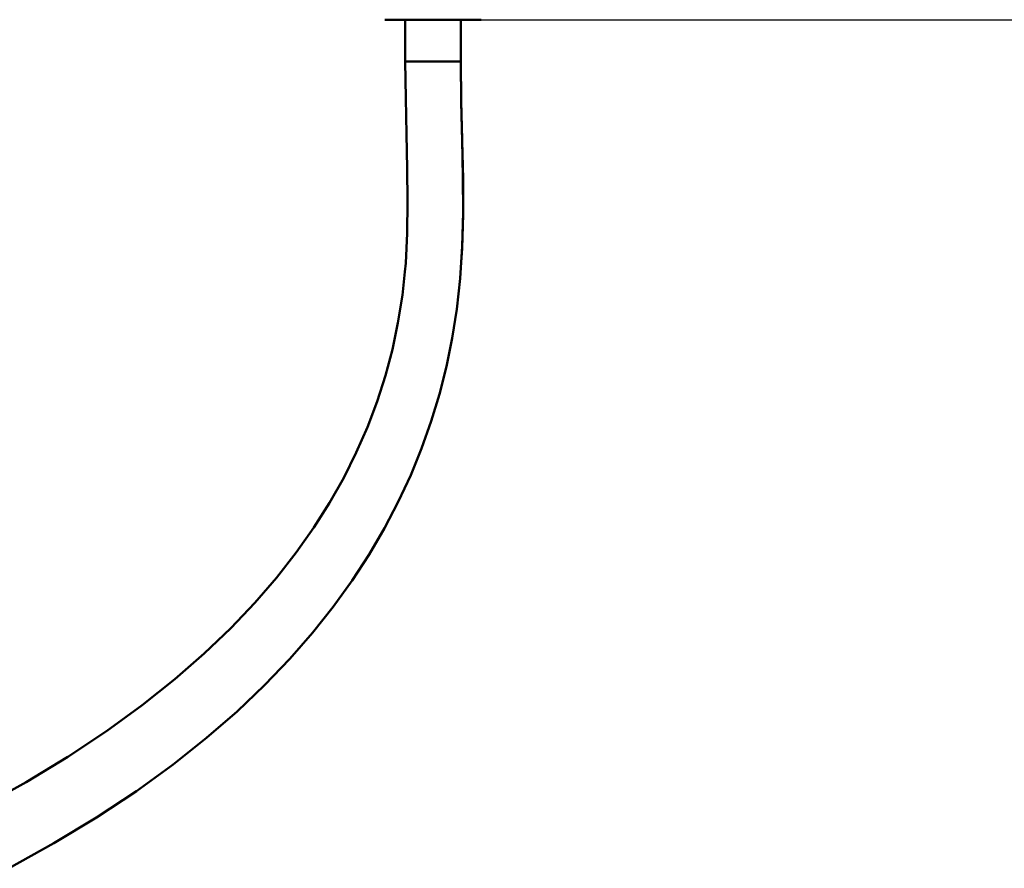
# Model space of a CAD drawing. Units: millimetres. Extents: x -516 to 1559, y -13 to 687.
# Drawn here: x 268 to 410, y 462 to 585 of the extents above; entities that cross this region are included whole.
import ezdxf

# ---------------------------------------------------------------- set-up
doc = ezdxf.new("R2010")
doc.units = ezdxf.units.MM
doc.header["$LTSCALE"] = 32.67
doc.header["$PDMODE"] = 3
doc.header["$PDSIZE"] = 0.3125
doc.layers.get('Defpoints').update_dxf_attribs({"linetype": 'CONTINUOUS'})
doc.layers.add('AM_0 ( Kontur 0.5 )', color=7, linetype='CONTINUOUS', lineweight=50)
doc.layers.add('AM_5 ( Bemassung)', color=3, linetype='CONTINUOUS', lineweight=25)
doc.styles.get("Standard").update_dxf_attribs({"font": 'arial.ttf'})
doc.dimstyles.new('BENUTZERDEFINIERTE NORM$0', dxfattribs={"dimtxt": 3.5, "dimasz": 2.5, "dimexe": 1, "dimexo": 0, "dimgap": 1.5, "dimtad": 1, "dimdsep": 46, "dimtxsty": 'Standard', "dimcen": 0, "dimclrd": 256, "dimclre": 256, "dimclrt": 6, "dimadec": 0, "dimazin": 2, "dimtp": 0.1, "dimtm": 0.1, "dimtfac": 0.71, "dimtmove": 0, "dimatfit": 3, "dimfxl": 1, "dimlwd": -1, "dimlwe": -1, "dimarcsym": 0})

# ---------------------------------------------------------------- blocks, each defined once
blk = doc.blocks.new('*D9')
at = {"layer": 'AM_5 ( Bemassung)', "transparency": 16777216}
for p, q in [((488.87, 661.79), (488.87, 686.79)), ((406.45, 636.79), (498.87, 636.79)), ((488.87, 584.72), (488.87, 636.79)), ((331.45, 584.72), (498.87, 584.72)), ((488.87, 559.72), (488.87, 534.72))]:
    blk.add_line(p, q, dxfattribs=at)
for points in [[(484.71, 661.79), (493.04, 661.79), (488.87, 636.79)], [(484.71, 559.72), (493.04, 559.72), (488.87, 584.72)]]:
    blk.add_solid(points, dxfattribs=at)
at = {"layer": 'Defpoints', "color": 0, "transparency": 16777216}
for p in [(406.45, 636.79), (488.87, 636.79), (331.45, 584.72)]:
    blk.add_point(p, dxfattribs=at)
at = {"layer": 'AM_5 ( Bemassung)', "color": 6, "transparency": 16777216, "insert": (443.24, 610.76), "char_height": 30, "width": 56, "attachment_point": 2, "rotation": 90}
blk.add_mtext('52', dxfattribs=at)

msp = doc.modelspace()

# ---------------------------------------------------------------- linework, layer by layer
at = {"layer": 'AM_0 ( Kontur 0.5 )'}
for p, q in [((320.55, 584.72), (320.51, 584.72)), ((320.72, 584.72), (320.53, 584.72)), ((320.53, 584.72), (320.55, 584.72)), ((320.7, 584.72), (320.55, 584.72)), ((320.72, 584.72), (320.7, 584.72)), ((321.44, 584.72), (320.72, 584.72)), ((321.44, 584.72), (320.72, 584.72)), ((321.44, 584.72), (321.6, 584.72)), ((321.6, 584.72), (321.44, 584.72)), ((321.6, 584.72), (333.3, 584.72)), ((333.27, 584.72), (321.6, 584.72)), ((323.45, 584.72), (323.45, 578.72)), ((323.45, 584.72), (323.45, 578.72)), ((331.45, 578.72), (331.45, 584.72)), ((331.45, 578.72), (331.45, 584.72)), ((333.3, 584.72), (333.27, 584.72)), ((333.3, 584.72), (333.46, 584.72)), ((333.46, 584.72), (333.3, 584.72)), ((333.46, 584.72), (334.18, 584.72)), ((334.15, 584.72), (333.46, 584.72)), ((334.18, 584.72), (334.15, 584.72)), ((334.18, 584.72), (334.2, 584.72)), ((334.2, 584.72), (334.18, 584.72)), ((334.2, 584.72), (334.39, 584.72)), ((334.35, 584.72), (334.2, 584.72)), ((323.45, 578.72), (324.68, 578.72)), ((324.68, 578.72), (331.45, 578.72))]:
    msp.add_line(p, q, dxfattribs=at)
for points in [[(266.27, 462.44), (272.84, 466.06), (278.99, 469.78), (284.71, 473.57), (289.99, 477.4), (294.83, 481.24), (299.21, 485.05), (303.19, 488.84), (306.81, 492.61), (310.09, 496.38), (313.08, 500.14), (315.78, 503.9), (318.24, 507.66), (320.45, 511.44), (322.44, 515.24), (324.23, 519.08), (325.81, 522.95), (327.19, 526.85), (328.38, 530.78), (329.38, 534.75), (330.21, 538.81), (330.87, 543.01), (331.36, 547.42), (331.65, 552.07), (331.77, 556.95), (331.75, 562.06), (331.64, 567.39), (331.52, 572.96), (331.45, 578.72)], [(323.45, 578.72), (323.51, 573.4), (323.62, 568.24), (323.73, 563.28), (323.77, 558.53), (323.71, 553.98), (323.51, 549.64), (323.39, 548.41)], [(331.46, 549.08), (331.65, 551.76), (331.79, 556.66), (331.78, 561.81), (331.66, 567.2), (331.52, 572.86), (331.45, 578.72)], [(323.39, 548.41), (323.03, 545.02), (322.4, 541.05), (321.59, 537.21), (320.59, 533.45), (319.4, 529.72), (318, 526.02), (316.4, 522.36), (314.58, 518.73), (312.54, 515.12), (310.26, 511.53), (307.72, 507.93), (304.9, 504.32), (301.77, 500.7), (298.31, 497.05), (294.48, 493.39), (290.24, 489.68), (285.54, 485.94), (280.4, 482.21), (274.82, 478.5), (268.81, 474.85), (262.4, 471.3)]]:
    msp.add_lwpolyline(points, dxfattribs=at)

# ---------------------------------------------------------------- dimensions: what is measured, and where the dimension line sits
at = {"layer": 'AM_5 ( Bemassung)'}
dim = msp.add_linear_dim(base=(488.87, 636.79), p1=(331.45, 584.72), p2=(406.45, 636.79), angle=90, dimstyle='BENUTZERDEFINIERTE NORM$0', override={"dimscale": 10, "dimtxt": 3, "dimdec": 0}, dxfattribs=at)
dim.commit()
dim.dimension.update_dxf_attribs({"geometry": '*D9', "text_midpoint": (488.87, 610.76), "dimtype": 160})

doc.saveas('drawing.dxf')
